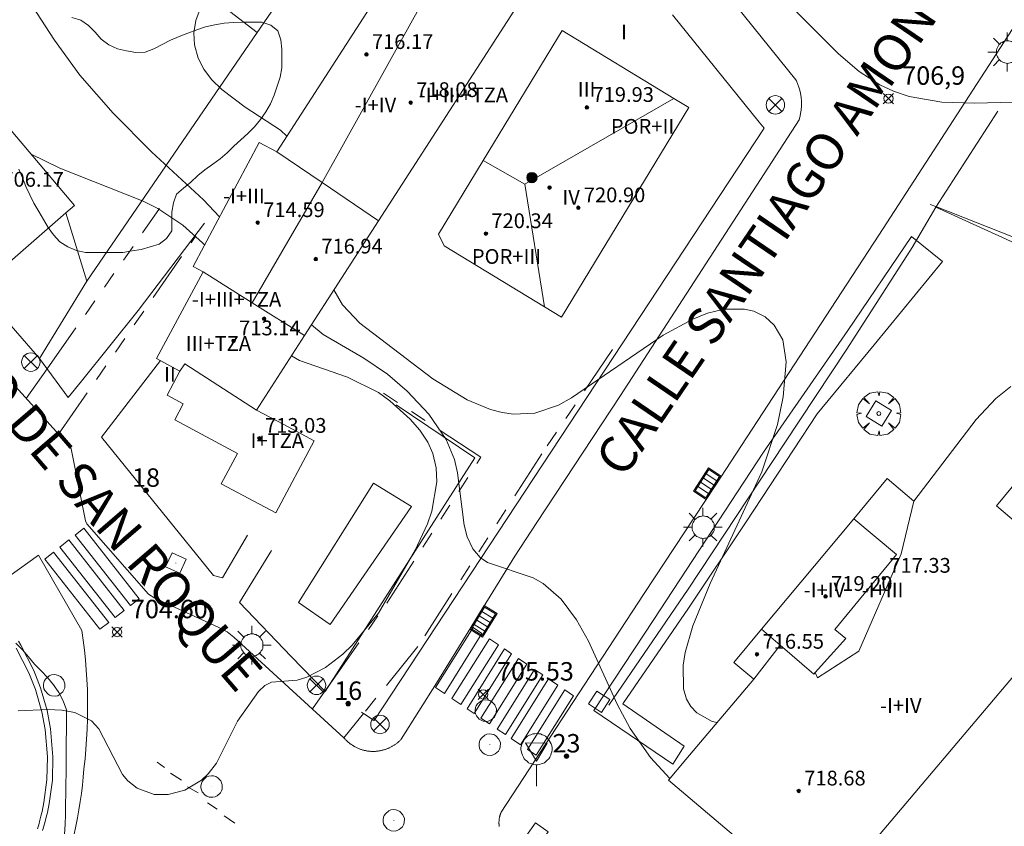
# Model space of a CAD drawing. Units: millimetres. Extents: x 425000 to 426004, y 4482499 to 4483001.
# Drawn here: x 425547 to 425600, y 4482887 to 4482931 of the extents above; entities that cross this region are included whole.
import ezdxf

# ---------------------------------------------------------------- set-up
doc = ezdxf.new("R2010")
doc.units = ezdxf.units.MM
doc.header["$MEASUREMENT"] = 0
doc.linetypes.add('VADO', pattern=[9.01, 2.71, -0.9, 0.9, -0.9, 0.9, -0.9, 0.9, -0.9])
doc.layers.get('0').update_dxf_attribs({"lineweight": 9})
for name, color, linetype, lineweight in [('1', 7, 'Continuous', 9), ('f012003p_num_plantas', 252, 'Continuous', 9), ('f022001p_portal', 7, 'Continuous', 9), ('f022001p_portal_texto', 7, 'Continuous', 9), ('f030042l_viaurbana_texto', 7, 'Continuous', 9), ('f031026l_pinturavial', 253, 'Continuous', 9), ('f040024s_piscina', 140, 'Continuous', 9), ('f050002l_curvanivel_cgn', 23, 'Continuous', 9), ('f050002l_curvanivel_mae', 213, 'Continuous', 9), ('f050008p_puntocotaterreno', 7, 'Continuous', 9), ('f050009p_puntocotaconstruccionelevada', 211, 'Continuous', 9), ('f060140s_arboladourbano', 92, 'Continuous', 9), ('f061013p_arbol', 91, 'Continuous', 9), ('f070045l_muro_mur', 30, 'MURO2', 9), ('f070045l_puerta', 11, 'Continuous', 9), ('f070047l_seto', 91, 'Continuous', 9), ('f070056l_edificacion_med', 221, 'Continuous', 9), ('f070056s_edificacion_edi', 240, 'Continuous', 9), ('f070057s_edificacionligera', 11, 'Continuous', 9), ('f070058l_elementoconstruido_bordillo', 30, 'Continuous', 9), ('f071045l_vado', 30, 'VADO', 9), ('f081039p_poste', 7, 'Continuous', 9), ('f081046p_alcorque', 34, 'Continuous', 9), ('f081051p_bolardo', 7, 'Continuous', 9), ('f081055p_farola', 7, 'Continuous', 9), ('f081058p_imbornal', 7, 'Continuous', 9), ('f081065p_registro_circular', 7, 'Continuous', 9), ('f081065p_registro_cuadrado', 7, 'Continuous', 9), ('f081068p_senal', 7, 'Continuous', 9)]:
    doc.layers.add(name, color=color, linetype=linetype, lineweight=lineweight)
doc.styles.add('ROMANS', font='romans.shx')
doc.styles.get("Standard").update_dxf_attribs({"font": 'arial.ttf'})
doc.styles.add('Style-s7210005_h', font='txt')
doc.linetypes.add('MURO2', pattern='A,3.1e-05,[1,muro2.shx,S=1,R=0,X=0,Y=0],-3.058844', length=3.058875)

# ---------------------------------------------------------------- blocks, each defined once
blk = doc.blocks.new('punto_cota')
at = {"layer": 'f050008p_puntocotaterreno'}
for points in [[(0, 0), (-0.283, 0.283)], [(0, 0), (-0.283, -0.283)], [(0, 0), (0.283, 0.283)], [(0, 0), (0.283, -0.283)]]:
    blk.add_lwpolyline(points, dxfattribs=at)
blk.add_circle((0, 0), 0.25, dxfattribs=at)
blk = doc.blocks.new('punto_cota_construccion_elevada')
at = {"layer": 'f050009p_puntocotaconstruccionelevada'}
h = blk.add_hatch(color=256, dxfattribs=at)
h.dxf.hatch_style = 1
edge = h.paths.add_edge_path()
edge.add_arc((0, 0), 0.1, 0, 360)
blk.add_circle((0, 0), 0.1, dxfattribs=at)
blk = doc.blocks.new('arbol')
at = {"color": 0, "linetype": 'Continuous', "lineweight": 0, "flags": 128}
for points in [[(0.96, 0.012), (1.2, 0.036), (1.128, 0.468), (0.888, 0.804), (0.528, 0.528), (0.816, 0.876), (0.48, 1.104), (0.048, 1.176), (0.012, 0.96), (-0.048, 1.176), (-0.48, 1.104), (-0.816, 0.876), (-0.504, 0.528), (-0.864, 0.804), (-1.104, 0.468), (-1.188, 0.036), (-0.936, 0.012)], [(-0.936, 0.012), (-1.188, -0.048), (-1.104, -0.48), (-0.864, -0.804), (-0.504, -0.504), (-0.816, -0.876), (-0.48, -1.116)], [(-0.48, -1.116), (-0.048, -1.188), (0.012, -0.936), (0.048, -1.188), (0.48, -1.116), (0.816, -0.876), (0.528, -0.504), (0.888, -0.804), (1.128, -0.48), (1.2, -0.048), (0.96, 0.012)]]:
    blk.add_lwpolyline(points, dxfattribs=at)
at = {"color": 0, "linetype": 'Continuous', "lineweight": 0, "extrusion": (0, 0, -1)}
for start, end in [(180.0229, 7.5946), (7.2233, 180.0229)]:
    blk.add_arc((0, 0), 0.104, start, end, dxfattribs=at)
blk = doc.blocks.new('poste')
at = {"layer": 'f081039p_poste'}
for p, q in [((-0.354, 0.354), (0.354, -0.354)), ((-0.354, -0.354), (0.354, 0.354))]:
    blk.add_line(p, q, dxfattribs=at)
blk.add_circle((0, 0), 0.5, dxfattribs=at)
blk = doc.blocks.new('alcorque')
at = {"layer": 'f081046p_alcorque'}
blk.add_lwpolyline([(-0.5, -0.5), (0.5, -0.5), (0.5, 0.5), (-0.5, 0.5)], close=True, dxfattribs=at)
blk = doc.blocks.new('bolardo')
at = {"layer": 'f081051p_bolardo', "true_color": 0xcd6928}
h = blk.add_hatch(color=32, dxfattribs=at)
h.dxf.hatch_style = 1
edge = h.paths.add_edge_path()
edge.add_arc((0, 0), 0.282, 0, 360)
edge = h.paths.add_edge_path(flags=16)
edge.add_arc((0, 0), 0.149, 0, 360)
at = {"layer": 'f081051p_bolardo'}
h = blk.add_hatch(color=256, dxfattribs=at)
h.dxf.hatch_style = 1
edge = h.paths.add_edge_path()
edge.add_arc((0, 0), 0.149, 0, 360)
for radius in [0.282, 0.149]:
    blk.add_circle((0, 0), radius, dxfattribs=at)
blk = doc.blocks.new('farola')
at = {"layer": '1'}
for points in [[(-0.75, 0.75, 0), (-0.42, 0.42, 0)], [(0.01, 0.61, 0), (0.09, 0.6, 0), (0.16, 0.58, 0), (0.24, 0.57, 0), (0.3, 0.52, 0), (0.37, 0.49, 0), (0.43, 0.43, 0), (0.48, 0.39, 0), (0.52, 0.31, 0), (0.57, 0.25, 0), (0.6, 0.18, 0), (0.61, 0.1, 0), (0.61, 0.03, 0), (0.61, -0.03, 0), (0.61, -0.11, 0), (0.6, -0.18, 0), (0.57, -0.26, 0), (0.52, -0.32, 0), (0.48, -0.39, 0), (0.43, -0.44, 0), (0.37, -0.5, 0), (0.3, -0.53, 0), (0.24, -0.57, 0), (0.16, -0.59, 0), (0.09, -0.6, 0), (0, -0.62, 0), (-0.06, -0.6, 0), (-0.14, -0.59, 0), (-0.21, -0.57, 0), (-0.27, -0.53, 0), (-0.35, -0.5, 0), (-0.41, -0.44, 0), (-0.45, -0.39, 0), (-0.5, -0.32, 0), (-0.54, -0.26, 0), (-0.57, -0.18, 0), (-0.59, -0.11, 0), (-0.59, -0.03, 0), (-0.59, 0.03, 0), (-0.59, 0.1, 0), (-0.57, 0.18, 0), (-0.54, 0.25, 0), (-0.5, 0.31, 0), (-0.45, 0.39, 0), (-0.41, 0.43, 0), (-0.35, 0.49, 0), (-0.27, 0.52, 0), (-0.21, 0.57, 0), (-0.14, 0.58, 0), (-0.06, 0.6, 0), (0.01, 0.61, 0)], [(0, 1.05, 0), (0, 0.6, 0)], [(0.75, 0.75, 0), (0.43, 0.43, 0)], [(-1.05, 0, 0), (-0.59, 0, 0)], [(1.05, 0, 0), (0.61, 0, 0)], [(-0.75, -0.74, 0), (-0.42, -0.41, 0)], [(0.75, -0.75, 0), (0.43, -0.44, 0)], [(0, -1.05, 0), (0, -0.62, 0)]]:
    blk.add_polyline3d(points, dxfattribs=at)
blk = doc.blocks.new('B129')
at = {"layer": 'f081065p_registro_circular'}
for points in [[(0, 0.591, 0), (0.102, 0.575, 0), (0.22, 0.543, 0), (0.331, 0.48, 0), (0.496, 0.307, 0), (0.575, 0.094, 0), (0.567, -0.134, 0), (0.528, -0.236, 0), (0.472, -0.346, 0), (0.291, -0.496, 0), (0.189, -0.559, 0), (0.071, -0.583, 0), (-0.142, -0.567, 0), (-0.26, -0.52, 0), (-0.354, -0.465, 0), (-0.512, -0.283, 0), (-0.559, -0.181, 0), (-0.583, -0.063, 0), (-0.583, 0.047, 0), (-0.559, 0.165, 0), (-0.52, 0.268, 0), (-0.449, 0.362, 0), (-0.276, 0.52, 0), (-0.157, 0.567, 0), (0, 0.591, 0)], [(0, 0.008, 0), (0, 0, 0), (0, 0.008, 0)]]:
    blk.add_polyline3d(points, dxfattribs=at)
blk = doc.blocks.new('registro_cuadrado')
at = {"layer": 'f081065p_registro_cuadrado'}
blk.add_lwpolyline([(-0.42, 0.416), (-0.42, -0.424), (0.42, -0.424), (0.42, 0.416)], close=True, dxfattribs=at)
blk.add_polyline3d([(0, 0.003, 0), (0, -0.004, 0), (0, 0.003, 0)], dxfattribs=at)
blk = doc.blocks.new('señal')
at = {"layer": 'f081068p_senal'}
for points in [[(0, 2.869, 0), (0.102, 2.852, 0), (0.205, 2.852, 0), (0.307, 2.8, 0), (0.376, 2.766, 0), (0.478, 2.715, 0), (0.563, 2.647, 0), (0.632, 2.561, 0), (0.683, 2.493, 0), (0.734, 2.391, 0), (0.785, 2.305, 0), (0.82, 2.203, 0), (0.837, 2.1, 0), (0.837, 1.981, 0), (0.82, 1.878, 0), (0.785, 1.776, 0), (0.768, 1.69, 0), (0.717, 1.588, 0), (0.666, 1.486, 0), (0.581, 1.417, 0), (0.512, 1.366, 0), (0.427, 1.281, 0), (0.324, 1.229, 0), (0.256, 1.212, 0), (0.154, 1.178, 0), (0.051, 1.161, 0), (-0.051, 1.161, 0), (-0.154, 1.178, 0), (-0.256, 1.212, 0), (-0.342, 1.229, 0), (-0.444, 1.281, 0), (-0.512, 1.366, 0), (-0.598, 1.417, 0), (-0.666, 1.486, 0), (-0.717, 1.588, 0), (-0.768, 1.69, 0), (-0.803, 1.776, 0), (-0.82, 1.878, 0), (-0.854, 1.981, 0), (-0.854, 2.1, 0), (-0.82, 2.203, 0), (-0.803, 2.305, 0), (-0.751, 2.391, 0), (-0.7, 2.493, 0), (-0.649, 2.561, 0), (-0.563, 2.647, 0), (-0.495, 2.715, 0), (-0.393, 2.766, 0), (-0.307, 2.8, 0), (-0.205, 2.852, 0), (-0.102, 2.852, 0), (0, 2.869, 0)], [(0, 1.366, 0), (-0.598, 2.356, 0), (0.581, 2.339, 0), (0, 1.366, 0)], [(0, 1.161, 0), (0, 0, 0)]]:
    blk.add_polyline3d(points, dxfattribs=at)
blk = doc.blocks.new('imbornal_izq')
at = {"layer": 'f081051p_bolardo'}
h = blk.add_hatch(color=256, dxfattribs=at)
h.dxf.hatch_style = 1
h.paths.add_polyline_path([(0, 0), (0, -0.821), (1.499, -0.821), (1.499, 0)])
h.paths.add_polyline_path([(1.434, -0.065), (1.434, -0.756), (0.065, -0.756), (0.065, -0.065)], flags=16)
for p, q in [((0, 0), (1.499, 0)), ((0, -0.821), (0, 0)), ((1.499, 0), (1.499, -0.821)), ((1.499, -0.821), (0, -0.821))]:
    blk.add_line(p, q, dxfattribs=at)
blk.add_lwpolyline([(0.065, -0.065), (1.434, -0.065), (1.434, -0.756), (0.065, -0.756)], close=True, dxfattribs=at)
for points in [[(0.339, -0.065), (0.339, -0.756)], [(0.612, -0.065), (0.612, -0.756)], [(0.886, -0.065), (0.886, -0.756)], [(1.16, -0.065), (1.16, -0.756)]]:
    blk.add_lwpolyline(points, dxfattribs=at)
for p in [(0.339, -0.065), (0.612, -0.065), (0.886, -0.065), (1.16, -0.065)]:
    blk.add_point(p, dxfattribs=at)
blk = doc.blocks.new('portal_catastro')
at = {"layer": 'f022001p_portal'}
h = blk.add_hatch(color=256, dxfattribs=at)
h.dxf.hatch_style = 1
edge = h.paths.add_edge_path()
edge.add_arc((0, 0), 0.125, 0, 360)
blk.add_circle((0, 0), 0.125, dxfattribs=at)

msp = doc.modelspace()

# ---------------------------------------------------------------- linework, layer by layer
at = {"layer": 'f031026l_pinturavial'}
for p, q in [((425554.511, 4482890.505, 704.964), (425554.106, 4482890.794, 704.964)), ((425555.427, 4482889.806, 704.964), (425554.836, 4482890.189, 704.964)), ((425556.335, 4482889.12, 705.039), (425555.759, 4482889.456, 705.039)), ((425557.355, 4482888.245, 705.039), (425556.833, 4482888.588, 705.039)), ((425558.313, 4482887.472, 705.039), (425557.749, 4482887.882, 705.039))]:
    msp.add_line(p, q, dxfattribs=at)
for points in [[(425552.658, 4482899.277, 704.964), (425549.656, 4482903.102, 0), (425550.125, 4482903.472, 0), (425553.132, 4482899.641, 704.964), (425552.658, 4482899.277, 704.964)], [(425552.324, 4482899.02, 704.964), (425551.832, 4482898.642, 704.964), (425548.838, 4482902.457, 0), (425549.325, 4482902.841, 0), (425552.324, 4482899.02, 704.964)], [(425550.998, 4482898.002, 704.964), (425548.012, 4482901.806, 0), (425548.487, 4482902.18, 0), (425551.478, 4482898.37, 704.964), (425550.998, 4482898.002, 704.964)], [(425571.719, 4482897.759, 0), (425569.686, 4482894.517, 0), (425569.204, 4482894.842, 0), (425571.239, 4482898.086, 0), (425571.719, 4482897.759, 0)], [(425572.607, 4482897.156, 0), (425570.576, 4482893.917, 0), (425570.094, 4482894.242, 0), (425572.126, 4482897.482, 0), (425572.607, 4482897.156, 0)], [(425573.321, 4482896.671, 0), (425571.291, 4482893.434, 0), (425570.913, 4482893.689, 0), (425572.944, 4482896.927, 0), (425573.321, 4482896.671, 0)], [(425574.15, 4482896.107, 0), (425572.122, 4482892.874, 0), (425571.665, 4482893.182, 0), (425573.694, 4482896.417, 0), (425574.15, 4482896.107, 0)], [(425575.018, 4482895.517, 0), (425572.992, 4482892.287, 0), (425572.547, 4482892.587, 0), (425574.574, 4482895.819, 0), (425575.018, 4482895.517, 0)], [(425575.834, 4482894.962, 0), (425573.81, 4482891.735, 0), (425573.308, 4482892.074, 0), (425575.333, 4482895.303, 0), (425575.834, 4482894.962, 0)], [(425576.21, 4482894.707, 0), (425576.676, 4482894.39, 0), (425574.654, 4482891.166, 0), (425574.188, 4482891.481, 0), (425576.21, 4482894.707, 0)]]:
    msp.add_polyline3d(points, dxfattribs=at)
at = {"layer": 'f040024s_piscina'}
msp.add_polyline3d([(425567.904, 4482904.657, 704.896), (425563.494, 4482898.263, 704.896), (425561.778, 4482899.446, 704.896), (425565.83, 4482905.917, 706.807)], close=True, dxfattribs=at)
at = {"layer": 'f050002l_curvanivel_cgn'}
for points in [[(425602.009, 4482926.626, 707), (425598.41, 4482926.532, 707), (425596.648, 4482926.577, 707), (425594.878, 4482926.893, 707), (425594.035, 4482927.177, 707), (425593.295, 4482927.523, 707), (425592.168, 4482928.247, 707), (425591.059, 4482929.194, 707), (425587.858, 4482932.412, 707), (425583.544, 4482936.183, 707), (425579.995, 4482940.168, 707), (425575.831, 4482944.389, 707), (425572.628, 4482947.836, 707), (425570.334, 4482950.035, 707), (425569.202, 4482951.253, 707), (425568.131, 4482952.712, 707), (425566.132, 4482956.26, 707), (425564.337, 4482959.078, 707)], [(425544.125, 4482954.426, 706), (425544.473, 4482951.337, 706), (425544.596, 4482949.485, 706), (425544.559, 4482947.619, 706), (425544.456, 4482946.699, 706), (425544.101, 4482945.071, 706), (425543.503, 4482942.959, 706), (425543.176, 4482941.148, 706), (425543.163, 4482940.207, 706), (425543.263, 4482939.408, 706), (425543.712, 4482938.053, 706), (425545.203, 4482935.289, 706), (425546.58, 4482932.963, 706), (425548.544, 4482929.942, 706), (425549.917, 4482928.05, 706), (425551.721, 4482925.986, 706), (425553.808, 4482923.896, 706), (425556.613, 4482921.287, 706), (425557.495, 4482920.372, 706)], [(425556.885, 4482932.406, 707), (425556.437, 4482931.649, 707), (425556.202, 4482931.008, 707), (425556.098, 4482930.349, 707), (425556.131, 4482929.692, 707), (425556.331, 4482928.973, 707), (425556.642, 4482928.371, 707), (425557.059, 4482927.814, 707), (425557.607, 4482927.267, 707), (425558.873, 4482926.306, 707), (425560.793, 4482925.066, 707), (425561.133, 4482924.733, 707)], [(425563.695, 4482916.4, 707), (425564.164, 4482915.582, 707), (425565.103, 4482914.6, 707), (425569.056, 4482911.577, 707), (425570.91, 4482910.441, 707), (425572.177, 4482909.922, 707), (425572.821, 4482909.75, 707), (425573.43, 4482909.659, 707), (425574.594, 4482909.71, 707), (425575.864, 4482910.148, 707), (425576.573, 4482910.546, 707), (425581.547, 4482913.944, 707), (425583.148, 4482914.817, 707), (425583.947, 4482915.137, 707), (425584.856, 4482915.36, 707), (425585.952, 4482915.363, 707), (425586.457, 4482915.241, 707), (425587.068, 4482914.939, 707), (425587.569, 4482914.495, 707), (425588.025, 4482913.698, 707), (425588.219, 4482912.499, 707), (425588.043, 4482910.594, 707), (425587.75, 4482909.103, 707), (425586.89, 4482906.525, 707), (425584.093, 4482900.481, 707), (425583.157, 4482898.19, 707), (425582.746, 4482896.744, 707), (425582.63, 4482896.048, 707), (425582.642, 4482894.766, 707), (425582.808, 4482894.209, 707), (425583.046, 4482893.804, 707), (425583.372, 4482893.463, 707), (425584.194, 4482893, 707), (425584.47, 4482892.94, 707)], [(425562.469, 4482914.498, 706), (425563.105, 4482913.989, 706), (425565.317, 4482912.693, 706), (425566.599, 4482911.827, 706), (425567.659, 4482910.91, 706), (425568.835, 4482909.656, 706), (425569.784, 4482908.291, 706), (425570.221, 4482907.211, 706), (425570.389, 4482906.487, 706), (425570.756, 4482903.64, 706), (425570.912, 4482903.015, 706), (425571.215, 4482902.352, 706), (425571.617, 4482901.89, 706), (425572.012, 4482901.622, 706), (425574.502, 4482900.781, 706), (425575.035, 4482900.481, 706), (425576.011, 4482899.635, 706), (425576.843, 4482898.503, 706), (425577.497, 4482897.347, 706), (425579.051, 4482893.942, 706), (425579.757, 4482892.611, 706), (425580.853, 4482891.049, 706), (425581.901, 4482889.896, 706)]]:
    msp.add_polyline3d(points, dxfattribs=at)
at = {"layer": 'f050002l_curvanivel_mae'}
for points in [[(425547.276, 4482923.758, 705), (425548.827, 4482923.01, 705), (425553.35, 4482921.216, 705), (425554.149, 4482920.808, 705), (425555.497, 4482919.919, 705), (425556.572, 4482918.956, 705), (425556.677, 4482918.839, 705)], [(425561.392, 4482912.828, 705), (425561.832, 4482912.569, 705), (425564.423, 4482911.668, 705), (425566.104, 4482910.828, 705), (425566.718, 4482910.392, 705), (425567.822, 4482909.395, 705), (425568.346, 4482908.789, 705), (425568.776, 4482908.138, 705), (425569.048, 4482907.533, 705), (425569.23, 4482906.754, 705), (425569.264, 4482905.986, 705), (425569, 4482904.408, 705), (425568.763, 4482903.713, 705), (425568.097, 4482902.289, 705), (425566.105, 4482898.877, 705), (425564.689, 4482897.134, 705), (425564.18, 4482896.643, 705), (425563.231, 4482895.916, 705), (425562.223, 4482895.405, 705), (425561.696, 4482895.241, 705), (425560.314, 4482895.127, 705), (425559.949, 4482894.947, 705), (425559.593, 4482894.618, 705), (425558.466, 4482893.011, 705), (425557.321, 4482890.741, 705), (425556.879, 4482890.157, 705), (425556.511, 4482889.812, 705), (425555.612, 4482889.271, 705), (425554.697, 4482889.029, 705), (425553.949, 4482889.042, 705), (425553.024, 4482889.385, 705), (425552.516, 4482889.784, 705), (425552.224, 4482890.126, 705), (425550.951, 4482892.589, 705), (425550.538, 4482893.029, 705), (425549.652, 4482893.488, 705), (425548.943, 4482893.613, 705), (425548.179, 4482893.639, 705), (425546.577, 4482893.569, 705)]]:
    msp.add_polyline3d(points, dxfattribs=at)
at = {"layer": 'f060140s_arboladourbano'}
for points in [[(425549.485, 4482931.181, 35.65), (425549.966, 4482931.026, 35.65), (425550.391, 4482930.744, 35.65), (425550.751, 4482930.386, 35.65), (425551.077, 4482929.997, 35.65), (425551.482, 4482929.685, 35.65), (425551.951, 4482929.483, 35.65), (425552.443, 4482929.368, 35.65), (425552.945, 4482929.273, 35.65), (425553.453, 4482929.302, 35.65), (425553.93, 4482929.48, 35.65), (425554.375, 4482929.713, 35.65), (425554.83, 4482929.953, 35.65), (425555.298, 4482930.146, 35.65), (425555.778, 4482930.325, 35.65), (425556.253, 4482930.502, 35.65), (425556.736, 4482930.67, 35.65), (425557.233, 4482930.782, 35.65), (425557.739, 4482930.868, 35.65), (425558.249, 4482930.904, 35.65), (425558.761, 4482930.912, 35.65), (425559.272, 4482930.913, 35.65), (425559.782, 4482930.913, 35.65), (425560.27, 4482930.764, 35.65), (425560.657, 4482930.446, 35.65), (425560.812, 4482929.963, 35.65), (425560.866, 4482929.46, 35.65), (425560.869, 4482928.947, 35.65), (425560.859, 4482928.437, 35.65), (425560.768, 4482927.935, 35.65), (425560.616, 4482927.445, 35.65), (425560.448, 4482926.963, 35.65), (425560.251, 4482926.491, 35.65), (425559.998, 4482926.06, 35.65), (425559.707, 4482925.639, 35.65), (425559.385, 4482925.245, 35.65), (425559.028, 4482924.881, 35.65), (425558.646, 4482924.544, 35.65), (425558.27, 4482924.192, 35.65), (425557.905, 4482923.842, 35.65), (425557.529, 4482923.512, 35.65), (425557.119, 4482923.213, 35.65), (425556.701, 4482922.916, 35.65), (425556.309, 4482922.598, 35.65), (425555.93, 4482922.25, 35.65), (425555.541, 4482921.919, 35.65), (425555.153, 4482921.596, 35.65), (425554.985, 4482921.116, 35.65), (425554.902, 4482920.62, 35.65), (425554.896, 4482920.114, 35.65), (425554.896, 4482919.611, 35.65), (425554.614, 4482919.191, 35.65), (425554.209, 4482918.886, 35.65), (425553.729, 4482918.73, 35.65), (425553.241, 4482918.596, 35.65), (425552.743, 4482918.511, 35.65), (425552.239, 4482918.435, 35.65), (425551.727, 4482918.43, 35.65), (425551.226, 4482918.429, 35.65), (425550.725, 4482918.429, 35.65), (425550.223, 4482918.429, 35.65), (425549.727, 4482918.529, 35.65), (425549.265, 4482918.744, 35.65), (425548.835, 4482919.012, 35.65), (425548.488, 4482919.378, 35.65), (425548.196, 4482919.788, 35.65), (425547.948, 4482920.224, 35.65), (425547.689, 4482920.656, 35.65), (425547.427, 4482921.099, 35.65), (425547.199, 4482921.548, 35.65), (425546.982, 4482922.004, 35.65), (425546.798, 4482922.484, 35.65), (425546.601, 4482922.949, 35.65)], [(425549.088, 4482886.883, 36.499), (425549.113, 4482887.424, 36.485), (425549.129, 4482887.939, 36.47), (425549.143, 4482888.508, 36.452), (425549.154, 4482889.093, 36.434), (425549.163, 4482889.654, 36.417), (425549.168, 4482890.155, 36.401), (425549.174, 4482890.705, 36.383), (425549.178, 4482891.305, 36.364), (425549.181, 4482891.958, 36.342), (425549.183, 4482892.484, 36.325), (425549.184, 4482893.042, 36.307), (425549.185, 4482893.633, 36.287), (425549.017, 4482894.111, 36.281), (425548.776, 4482894.565, 36.28), (425548.495, 4482894.983, 36.28), (425548.168, 4482895.375, 36.28), (425547.812, 4482895.741, 36.28), (425547.458, 4482896.109, 36.28), (425547.13, 4482896.502, 36.28), (425546.801, 4482896.879, 36.28), (425546.452, 4482897.238, 36.28)]]:
    msp.add_polyline3d(points, dxfattribs=at)
at = {"layer": 'f070045l_muro_mur'}
for p, q in [((425550.286, 4482916.875, 706.104), (425559.536, 4482930.355, 707.323)), ((425550.286, 4482916.875, 706.104), (425549.156, 4482920.575, 706.104)), ((425547.736, 4482912.675, 704.65), (425550.286, 4482916.875, 706.104))]:
    msp.add_line(p, q, dxfattribs=at)
for points in [[(425565.196, 4482893.495, 705.269), (425565.296, 4482893.425, 705.269), (425565.866, 4482893.045, 705.269), (425587.026, 4482925.165, 707.501), (425586.746, 4482925.495, 707.501), (425582.046, 4482931.325, 707.501)], [(425599.686, 4482926.085, 706.898), (425596.326, 4482920.885, 707.49), (425596.326, 4482920.885, 707.49), (425622.146, 4482909.135, 707.339), (425622.166, 4482909.115, 707.339)], [(425556.666, 4482920.025, 706.104), (425553.086, 4482915.275, 706.104), (425550.006, 4482911.445, 704.636), (425549.276, 4482910.565, 704.636), (425547.736, 4482912.675, 704.65)], [(425578.606, 4482893.885, 705.737), (425582.896, 4482900.165, 707.177), (425588.106, 4482908.055, 707.072), (425591.496, 4482913.185, 707.521), (425595.046, 4482918.705, 707.49), (425595.046, 4482918.705, 707.49)], [(425559.006, 4482903.095, 704.896), (425557.646, 4482900.785, 704.786), (425557.166, 4482900.905, 704.786), (425551.086, 4482908.405, 704.636), (425554.28, 4482912.566, 705.414)], [(425567.066, 4482910.175, 706.807), (425571.336, 4482907.295, 707.34), (425563.216, 4482894.625, 705.269), (425561.366, 4482896.525, 704.896), (425558.576, 4482899.445, 704.786), (425560.306, 4482902.275, 704.896)], [(425547.895, 4482887.075, 705.178), (425547.965, 4482887.315, 705.178), (425548.035, 4482887.565, 705.178), (425548.095, 4482887.805, 705.178), (425548.155, 4482888.055, 705.178), (425548.256, 4482888.555, 705.178), (425548.426, 4482889.815, 705.178), (425548.455, 4482891.085, 705.178), (425548.325, 4482892.605, 705.178), (425548.136, 4482893.595, 705.178), (425547.786, 4482894.825, 705.178), (425547.416, 4482895.765, 704.911), (425546.716, 4482897.125, 704.911), (425546.586, 4482897.345, 704.911)], [(425546.456, 4482896.975, 704.911), (425547.146, 4482895.635, 704.911), (425547.506, 4482894.725, 705.178), (425547.846, 4482893.525, 705.178), (425548.035, 4482892.565, 705.178), (425548.155, 4482891.075, 705.178), (425548.126, 4482889.835, 705.178), (425547.965, 4482888.595, 705.178), (425547.866, 4482888.115, 705.178), (425547.806, 4482887.865, 705.178), (425547.746, 4482887.635, 705.178), (425547.686, 4482887.385, 705.178), (425547.616, 4482887.165, 705.178)]]:
    msp.add_polyline3d(points, dxfattribs=at)
at = {"layer": 'f070045l_puerta'}
for p, q in [((425595.046, 4482918.705, 707.49), (425596.326, 4482920.885, 707.49)), ((425545.386, 4482915.375, 704.65), (425547.736, 4482912.675, 704.65))]:
    msp.add_line(p, q, dxfattribs=at)
at = {"layer": 'f070047l_seto'}
for points in [[(425596.022, 4482921.039, 707.49), (425596.338, 4482920.915, 707.491), (425606.998, 4482916.715, 707.524), (425626.964, 4482906.379, 707.339), (425627.529, 4482906.03, 707.339), (425628.482, 4482905.257, 707.339)], [(425582.077, 4482890.685, 707.228), (425577.791, 4482893.582, 705.737), (425581.041, 4482898.529, 707.177), (425586.976, 4482907.6, 707.072), (425591.562, 4482914.196, 707.521), (425595.014, 4482919.305, 707.49), (425596.687, 4482917.934, 707.49), (425592.991, 4482913.429, 707.521), (425590.145, 4482909.982, 707.521), (425589.896, 4482909.677, 707.521), (425586.052, 4482903.823, 707.177), (425582.914, 4482899.143, 707.177), (425579.355, 4482893.943, 707.228), (425582.675, 4482891.65, 707.228), (425582.077, 4482890.685, 707.228)]]:
    msp.add_polyline3d(points, dxfattribs=at)
at = {"layer": 'f070056l_edificacion_med'}
for p, q in [((425574.048, 4482922.131, 721.06), (425571.79, 4482923.421, 721.06)), ((425587.885, 4482897.126, 707.177), (425586.885, 4482897.996, 707.177)), ((425586.455, 4482895.286, 707.177), (425587.885, 4482897.126, 707.177))]:
    msp.add_line(p, q, dxfattribs=at)
for points in [[(425568.658, 4482932.32, 710.84), (425563.055, 4482922.224, 710.84), (425559.264, 4482915.704, 710.84)], [(425575.117, 4482915.481, 721.06), (425574.048, 4482922.131, 721.06), (425582.131, 4482926.782, 721.06)], [(425560.589, 4482923.89, 717.44), (425563.055, 4482922.224, 717.44), (425566.116, 4482920.155, 717.44)], [(425556.593, 4482917.384, 717.44), (425559.264, 4482915.704, 717.44), (425562.097, 4482913.922, 717.44)], [(425559.819, 4482910.389, 717.44), (425559.495, 4482909.887, 717.44), (425555.603, 4482912.397, 717.44), (425555.345, 4482911.997, 717.44)], [(425595.145, 4482904.946, 707.386), (425594.445, 4482902.086, 707.386), (425592.145, 4482896.806, 707.386), (425589.915, 4482895.356, 707.386), (425589.785, 4482895.646, 707.386)], [(425591.875, 4482903.986, 707.386), (425594.205, 4482902.046, 707.386), (425590.855, 4482897.986, 707.386), (425591.445, 4482897.496, 707.386), (425589.785, 4482895.646, 707.386)], [(425589.785, 4482895.646, 707.386), (425589.705, 4482895.566, 707.386), (425587.885, 4482897.126, 707.177)]]:
    msp.add_polyline3d(points, dxfattribs=at)
at = {"layer": 'f070056s_edificacion_edi'}
for points in [[(425574.377, 4482932.965, 705.5), (425568.478, 4482936.112, 705.5), (425560.589, 4482923.89, 705.5), (425559.641, 4482924.396, 705.5), (425556.055, 4482917.671, 705.5), (425556.593, 4482917.384, 705.5), (425554.079, 4482912.673, 705.5), (425555.345, 4482911.997, 705.5), (425554.644, 4482910.683, 705.5), (425555.52, 4482910.216, 705.5), (425555.059, 4482909.352, 705.5), (425558.462, 4482907.537, 705.5), (425557.581, 4482905.885, 705.5), (425560.543, 4482904.305, 705.5), (425562.629, 4482908.216, 705.5), (425560.984, 4482909.093, 705.5), (425559.495, 4482909.887, 705.5), (425559.819, 4482910.389, 705.5), (425562.097, 4482913.922, 705.5), (425566.116, 4482920.155, 705.5)], [(425569.668, 4482918.787, 705.5), (425575.117, 4482915.481, 705.5), (425576.036, 4482914.924, 705.5), (425582.934, 4482926.294, 705.5), (425582.131, 4482926.782, 705.5), (425576.062, 4482930.463, 705.5), (425571.79, 4482923.421, 705.5), (425569.367, 4482919.427, 705.5)]]:
    msp.add_polyline3d(points, close=True, dxfattribs=at)
for points in [[(425562.276, 4482934.366, 707.323), (425559.535, 4482930.356, 707.323), (425556.095, 4482933.016, 706.954)], [(425600.836, 4482906.146, 707.454), (425599.626, 4482904.686, 707.49), (425604.696, 4482900.375, 707.49), (425591.835, 4482885.155, 707.404), (425589.956, 4482882.936, 708.324), (425589.955, 4482882.936, 708.324), (425581.825, 4482889.806, 707.228), (425582.765, 4482890.926, 707.228), (425586.455, 4482895.286, 707.177), (425585.375, 4482896.186, 707.177), (425586.885, 4482897.996, 707.177), (425591.875, 4482903.986, 707.386), (425593.685, 4482906.166, 707.521), (425595.145, 4482904.946, 707.386), (425598.516, 4482909.366, 707.521), (425599.586, 4482910.516, 707.454), (425600.396, 4482911.166, 707.454)]]:
    msp.add_polyline3d(points, dxfattribs=at)
at = {"layer": 'f070057s_edificacionligera'}
msp.add_polyline3d([(425549.155, 4482920.576, 706.27), (425545.385, 4482917.296, 706.23), (425541.195, 4482922.446, 706.26), (425545.295, 4482926.096, 706.37), (425549.625, 4482920.986, 706.28)], close=True, dxfattribs=at)
at = {"layer": 'f070058l_elementoconstruido_bordillo'}
for points in [[(425584.984, 4482932.48, 707.31), (425588.742, 4482927.784, 707.32), (425588.766, 4482927.736, 707.32), (425588.788, 4482927.688, 707.32), (425588.809, 4482927.639, 707.32), (425588.83, 4482927.59, 707.32), (425588.849, 4482927.541, 707.32), (425588.868, 4482927.492, 707.32), (425588.886, 4482927.442, 707.32), (425588.902, 4482927.392, 707.29), (425588.918, 4482927.341, 707.29), (425588.933, 4482927.29, 707.29), (425588.948, 4482927.239, 707.29), (425588.961, 4482927.188, 707.29), (425588.973, 4482927.136, 707.29), (425588.984, 4482927.085, 707.29), (425588.995, 4482927.033, 707.29), (425589.004, 4482926.981, 707.29), (425589.012, 4482926.928, 707.29), (425589.02, 4482926.876, 707.29), (425589.026, 4482926.823, 707.29), (425589.032, 4482926.771, 707.29), (425589.037, 4482926.718, 707.29), (425589.04, 4482926.665, 707.29), (425589.043, 4482926.612, 707.29), (425589.045, 4482926.559, 707.29), (425589.046, 4482926.506, 707.32), (425589.045, 4482926.453, 707.32), (425589.044, 4482926.401, 707.32), (425589.042, 4482926.348, 707.32), (425589.039, 4482926.295, 707.32), (425589.035, 4482926.242, 707.32), (425589.03, 4482926.189, 707.32), (425589.024, 4482926.137, 707.32), (425589.017, 4482926.084, 707.32), (425589.009, 4482926.032, 707.32), (425589, 4482925.979, 707.32), (425588.991, 4482925.927, 707.21), (425588.98, 4482925.876, 707.21), (425588.968, 4482925.824, 707.21), (425588.956, 4482925.772, 707.21), (425588.942, 4482925.721, 707.21), (425588.928, 4482925.67, 707.21), (425588.912, 4482925.62, 707.21), (425579.234, 4482910.666, 706.78), (425574.69, 4482903.78, 706.19), (425573.494, 4482901.967, 706), (425569.253, 4482895.064, 705.55), (425567.344, 4482892.038, 705.35), (425567.319, 4482892.012, 705.35), (425567.294, 4482891.985, 705.35), (425567.268, 4482891.959, 705.35), (425567.241, 4482891.934, 705.26), (425567.214, 4482891.909, 705.26), (425567.187, 4482891.885, 705.26), (425567.159, 4482891.861, 705.26), (425567.13, 4482891.837, 705.26), (425567.102, 4482891.814, 705.26), (425567.073, 4482891.792, 705.26), (425567.043, 4482891.77, 705.26), (425567.013, 4482891.748, 705.26), (425566.983, 4482891.728, 705.26), (425566.952, 4482891.707, 705.26), (425566.921, 4482891.687, 705.26), (425566.89, 4482891.668, 705.26), (425566.858, 4482891.65, 705.26), (425566.826, 4482891.631, 705.26), (425566.794, 4482891.614, 705.26), (425566.762, 4482891.597, 705.26), (425566.729, 4482891.581, 705.17), (425566.695, 4482891.565, 705.17), (425566.662, 4482891.55, 705.17), (425566.628, 4482891.535, 705.17), (425566.594, 4482891.521, 705.17), (425566.56, 4482891.508, 705.17), (425566.526, 4482891.495, 705.17), (425566.491, 4482891.483, 705.17), (425566.456, 4482891.471, 705.17), (425566.421, 4482891.46, 705.17), (425566.386, 4482891.45, 705.17), (425566.35, 4482891.44, 705.17), (425566.315, 4482891.431, 705.17), (425566.279, 4482891.423, 705.17), (425566.243, 4482891.415, 705.17), (425566.207, 4482891.408, 705.17), (425566.171, 4482891.401, 705.17), (425566.134, 4482891.395, 705.17), (425566.098, 4482891.39, 705.17), (425566.062, 4482891.385, 705.17), (425566.025, 4482891.381, 705.17), (425565.988, 4482891.378, 705.2), (425565.952, 4482891.375, 705.2), (425565.915, 4482891.373, 705.2), (425565.878, 4482891.372, 705.2), (425565.842, 4482891.371, 705.2), (425565.805, 4482891.371, 705.2)], [(425572.656, 4482887.296, 705.44), (425572.652, 4482887.322, 705.44), (425572.649, 4482887.348, 705.44), (425572.647, 4482887.374, 705.44), (425572.645, 4482887.401, 705.44), (425572.643, 4482887.427, 705.44), (425572.642, 4482887.453, 705.44), (425572.641, 4482887.48, 705.44), (425572.641, 4482887.506, 705.44), (425572.641, 4482887.532, 705.44), (425572.642, 4482887.559, 705.44), (425572.643, 4482887.585, 705.44), (425572.645, 4482887.611, 705.44), (425572.647, 4482887.637, 705.44), (425572.649, 4482887.664, 705.44), (425572.652, 4482887.69, 705.44), (425572.656, 4482887.716, 705.5), (425572.66, 4482887.742, 705.5), (425572.664, 4482887.768, 705.5), (425572.669, 4482887.794, 705.5), (425572.675, 4482887.82, 705.5), (425572.68, 4482887.845, 705.5), (425572.687, 4482887.871, 705.5), (425572.693, 4482887.896, 705.5), (425572.7, 4482887.922, 705.55), (425572.708, 4482887.947, 705.55), (425572.716, 4482887.972, 705.55), (425572.725, 4482887.997, 705.55), (425572.734, 4482888.022, 705.55), (425572.743, 4482888.046, 705.55), (425572.753, 4482888.071, 705.55), (425576.952, 4482894.492, 705.91), (425580.52, 4482899.933, 706.31), (425584.356, 4482905.783, 706.79), (425593.237, 4482919.375, 707.39), (425600.476, 4482930.53, 706.82)], [(425565.805, 4482891.371, 705.2), (425565.768, 4482891.372, 705.2), (425565.731, 4482891.373, 705.2), (425565.695, 4482891.375, 705.2), (425565.658, 4482891.378, 705.2), (425565.621, 4482891.381, 705.2), (425565.585, 4482891.385, 705.2), (425565.548, 4482891.389, 705.2), (425565.512, 4482891.394, 705.2), (425565.476, 4482891.4, 705.2), (425565.44, 4482891.407, 705.2), (425565.403, 4482891.414, 705.2), (425565.368, 4482891.421, 705.2), (425565.332, 4482891.43, 705.2), (425565.296, 4482891.439, 705.2), (425565.261, 4482891.448, 705.2), (425565.225, 4482891.458, 705.2), (425565.19, 4482891.469, 705.2), (425565.155, 4482891.481, 705.2), (425565.121, 4482891.493, 705.2), (425565.086, 4482891.506, 705.2), (425565.052, 4482891.519, 705.32), (425565.018, 4482891.533, 705.32), (425564.984, 4482891.547, 705.32), (425564.951, 4482891.563, 705.32), (425564.917, 4482891.578, 705.32), (425564.884, 4482891.595, 705.32), (425564.852, 4482891.611, 705.32), (425564.819, 4482891.629, 705.32), (425564.787, 4482891.647, 705.32), (425564.756, 4482891.666, 705.32), (425564.724, 4482891.685, 705.32), (425564.693, 4482891.704, 705.32), (425564.663, 4482891.725, 705.32), (425564.632, 4482891.745, 705.32), (425564.602, 4482891.767, 705.32), (425564.573, 4482891.789, 705.32), (425564.544, 4482891.811, 705.32), (425564.515, 4482891.834, 705.32), (425564.487, 4482891.857, 705.16), (425564.459, 4482891.881, 705.16), (425564.431, 4482891.905, 705.16), (425564.404, 4482891.93, 705.16), (425564.377, 4482891.956, 705.16), (425564.351, 4482891.982, 705.16), (425564.326, 4482892.008, 705.16), (425564.3, 4482892.034, 705.16), (425564.276, 4482892.062, 705.16), (425564.251, 4482892.089, 705.16), (425564.228, 4482892.117, 705.16), (425558.265, 4482897.568, 704.98), (425557.904, 4482897.857, 704.98), (425557.407, 4482898.109, 704.98), (425553.976, 4482899.679, 704.61), (425553.64, 4482899.902, 704.61), (425550.296, 4482903.721, 704.4), (425550.216, 4482903.878, 704.4), (425549.449, 4482907.779, 704.23), (425549.325, 4482907.964, 704.23), (425545.393, 4482912.288, 704)], [(425546.071, 4482900.86, 704.46), (425547.667, 4482902.009, 704.36), (425550.027, 4482897.936, 704.56), (425550.102, 4482897.404, 704.56), (425550.166, 4482896.871, 704.63), (425550.22, 4482896.337, 704.63), (425550.264, 4482895.801, 704.63), (425550.297, 4482895.265, 704.63), (425550.321, 4482894.727, 705.83), (425550.334, 4482894.19, 705.83), (425550.336, 4482893.652, 705.83), (425550.329, 4482893.114, 705.83), (425550.311, 4482892.576, 705.83), (425550.283, 4482892.038, 704.93), (425550.244, 4482891.501, 704.93), (425550.196, 4482890.965, 704.93), (425550.137, 4482890.43, 705.03), (425550.098, 4482889.983, 705.03), (425550.052, 4482889.537, 704.98), (425549.997, 4482889.092, 704.98), (425549.935, 4482888.647, 705.09), (425549.864, 4482888.204, 705.11), (425549.785, 4482887.762, 705.11), (425549.698, 4482887.321, 705.13), (425549.604, 4482886.882, 705.13)]]:
    msp.add_polyline3d(points, dxfattribs=at)
at = {"layer": 'f071045l_vado'}
for p, q in [((425548.143, 4482912.118, 704.355), (425554.242, 4482920.817, 706.104)), ((425548.763, 4482908.582, 704.135), (425556.204, 4482919.327, 706.104)), ((425547.013, 4482910.507, 704.135), (425548.143, 4482912.118, 704.355)), ((425563.2, 4482894.641, 705.236), (425563.48, 4482895.037, 705.258)), ((425562.522, 4482893.677, 705.269), (425563.2, 4482894.641, 705.236)), ((425565.293, 4482893.427, 705.22), (425564.228, 4482892.117, 705.269))]:
    msp.add_line(p, q, dxfattribs=at)
for points in [[(425578.793, 4482913.166, 707.34), (425574.969, 4482907.504, 707.34), (425568.245, 4482897.055, 704.896), (425565.293, 4482893.427, 705.22)], [(425563.48, 4482895.037, 705.258), (425566.562, 4482899.413, 704.896), (425571.657, 4482907.322, 707.34), (425566.287, 4482910.862, 706.807)]]:
    msp.add_polyline3d(points, dxfattribs=at)

# ---------------------------------------------------------------- block references
at = {"layer": 'f022001p_portal'}
for p in [(425553.504, 4482905.524), (425564.465, 4482893.965), (425576.302, 4482891.114)]:
    msp.add_blockref('portal_catastro', p, dxfattribs=at)
at = {"layer": 'f050008p_puntocotaterreno'}
for p in [(425593.759, 4482926.774, 706.895), (425551.934, 4482897.844, 704.598), (425571.787, 4482894.463, 705.532)]:
    msp.add_blockref('punto_cota', p, dxfattribs=at)
at = {"layer": 'f050009p_puntocotaconstruccionelevada'}
for p in [(425565.452, 4482929.168, 716.17), (425567.854, 4482926.56, 718.08), (425577.412, 4482926.297, 719.93), (425575.388, 4482921.948, 721.78), (425576.943, 4482920.853, 720.9), (425559.557, 4482920.05, 714.59), (425571.93, 4482919.451, 720.34), (425562.707, 4482918.073, 716.94), (425559.905, 4482914.837, 713.19), (425558.253, 4482913.636, 713.14), (425559.656, 4482908.351, 713.03), (425593.507, 4482900.761, 717.33), (425590.35, 4482899.776, 719.2), (425586.632, 4482896.641, 716.55), (425588.893, 4482889.226, 718.68)]:
    msp.add_blockref('punto_cota_construccion_elevada', p, dxfattribs=at)
at = {"layer": 'f061013p_arbol'}
msp.add_blockref('arbol', (425593.238, 4482909.698, 36.21), dxfattribs=at)
at = {"layer": 'f081039p_poste'}
for p in [(425587.63, 4482926.435, 707.501), (425547.257, 4482912.483, 704.135), (425562.747, 4482894.957, 705.269), (425566.191, 4482892.833, 705.269)]:
    msp.add_blockref('poste', p, dxfattribs=at)
at = {"layer": 'f081046p_alcorque', "rotation": 148.351944156}
msp.add_blockref('alcorque', (425593.238, 4482909.698, 707.333), dxfattribs=at)
at = {"layer": 'f081051p_bolardo'}
msp.add_blockref('bolardo', (425574.427, 4482922.493, 707.679), dxfattribs=at)
at = {"layer": 'f081055p_farola'}
for p in [(425600.204, 4482929.301, 706.898), (425583.702, 4482903.535, 707.177), (425559.235, 4482897.141, 704.896)]:
    msp.add_blockref('farola', p, dxfattribs=at)
at = {"layer": 'f081058p_imbornal'}
for p, rotation in [((425584.692, 4482906.295, 706.781), 236.744254018921), ((425571.056, 4482897.999, 705.783), 58.43248586175201)]:
    msp.add_blockref('imbornal_izq', p, dxfattribs=dict(at, rotation=rotation))
at = {"layer": 'f081065p_registro_circular'}
for p in [(425548.527, 4482894.951, 705.178), (425571.929, 4482893.582, 705.737), (425572.142, 4482891.737, 705.737), (425557.062, 4482889.465, 705.426), (425566.94, 4482887.633, 705.269)]:
    msp.add_blockref('B129', p, dxfattribs=at)
at = {"layer": 'f081065p_registro_cuadrado'}
for p, rotation in [((425555.119, 4482901.587, 704.786), 155.412610140989), ((425578.069, 4482894.068, 705.737), 56.74425412024301), ((425574.718, 4482886.903, 705.737), 144.552289745847)]:
    msp.add_blockref('registro_cuadrado', p, dxfattribs=dict(at, rotation=rotation))
at = {"layer": 'f081068p_senal'}
msp.add_blockref('señal', (425574.682, 4482889.479, 705.737), dxfattribs=at)

# ---------------------------------------------------------------- texts
at = {"layer": 'f012003p_num_plantas', "char_height": 0.8, "attachment_point": 5}
for s, insert, width in [('{\\fArial|b0|i0;I}', (425579.422, 4482930.384), 0.8), ('{\\fArial|b0|i0;III}', (425577.394, 4482927.283), 2.4), ('{\\fArial|b0|i0;-I+III+TZA}', (425570.711, 4482926.974), 8), ('{\\fArial|b0|i0;-I+IV}', (425565.944, 4482926.429), 4), ('{\\fArial|b0|i0;POR+II}', (425580.428, 4482925.269), 4.8), ('{\\fArial|b0|i0;-I+III}', (425558.809, 4482921.494), 4.8), ('{\\fArial|b0|i0;IV}', (425576.554, 4482921.424), 1.6), ('{\\fArial|b0|i0;POR+III}', (425573.05, 4482918.214), 5.6), ('{\\fArial|b0|i0;-I+III+TZA}', (425558.413, 4482915.889), 8), ('{\\fArial|b0|i0;III+TZA}', (425557.427, 4482913.494), 5.6), ('{\\fArial|b0|i0;II}', (425554.797, 4482911.819), 1.6), ('{\\fArial|b0|i0;I+TZA}', (425560.622, 4482908.224), 4), ('{\\fArial|b0|i0;-I+IV}', (425590.287, 4482900.13), 4), ('{\\fArial|b0|i0;-I+III}', (425593.443, 4482900.13), 4.8), ('{\\fArial|b0|i0;-I+IV}', (425594.43, 4482893.86), 4)]:
    msp.add_mtext(s, dxfattribs=dict(at, insert=insert, width=width))
at = {"layer": 'f022001p_portal_texto', "char_height": 1, "width": 2, "attachment_point": 8}
for s, insert in [('{\\fTrebuchet MS|b0|i0;18}', (425553.504, 4482905.724)), ('{\\fTrebuchet MS|b0|i0;16}', (425564.465, 4482894.165)), ('{\\fTrebuchet MS|b0|i0;23}', (425576.302, 4482891.314))]:
    msp.add_mtext(s, dxfattribs=dict(at, insert=insert))
at = {"layer": 'f030042l_viaurbana_texto', "char_height": 2, "attachment_point": 7, "style": 'ROMANS'}
for s, insert, width, rotation in [('CALLE SANTIAGO AMON', (425579.924, 4482905.78, 706.552), 38, 55.7232), ('CAMINO POCITO DE SAN ROQUE', (425531.306, 4482925.085, 703.552), 52, 310.6773)]:
    msp.add_mtext(s, dxfattribs=dict(at, insert=insert, width=width, rotation=rotation))
at = {"layer": 'f050008p_puntocotaterreno', "style": 'Style-s7210005_h'}
for s, p in [('706,9', (425594.509, 4482927.524, 706.895)), ('704.60', (425552.684, 4482898.594, 704.598)), ('705.53', (425572.537, 4482895.213, 705.532))]:
    msp.add_text(s, height=1, dxfattribs=at).set_placement(p)
at = {"layer": 'f050009p_puntocotaconstruccionelevada', "style": 'Style-s7210005_h'}
for s, p in [('716.17', (425565.752, 4482929.468, 716.17)), ('718.08', (425568.154, 4482926.86, 718.08)), ('719.93', (425577.712, 4482926.597, 719.93)), ('706.17', (425545.715, 4482921.996, 706.17)), ('720.90', (425577.243, 4482921.153, 720.9)), ('714.59', (425559.857, 4482920.35, 714.59)), ('720.34', (425572.23, 4482919.751, 720.34)), ('716.94', (425563.007, 4482918.373, 716.94)), ('713.14', (425558.553, 4482913.936, 713.14)), ('713.03', (425559.956, 4482908.651, 713.03)), ('717.33', (425593.807, 4482901.061, 717.33)), ('719.20', (425590.65, 4482900.076, 719.2)), ('716.55', (425586.932, 4482896.941, 716.55)), ('718.68', (425589.193, 4482889.526, 718.68))]:
    msp.add_text(s, height=0.8, dxfattribs=at).set_placement(p)

doc.saveas('drawing.dxf')
